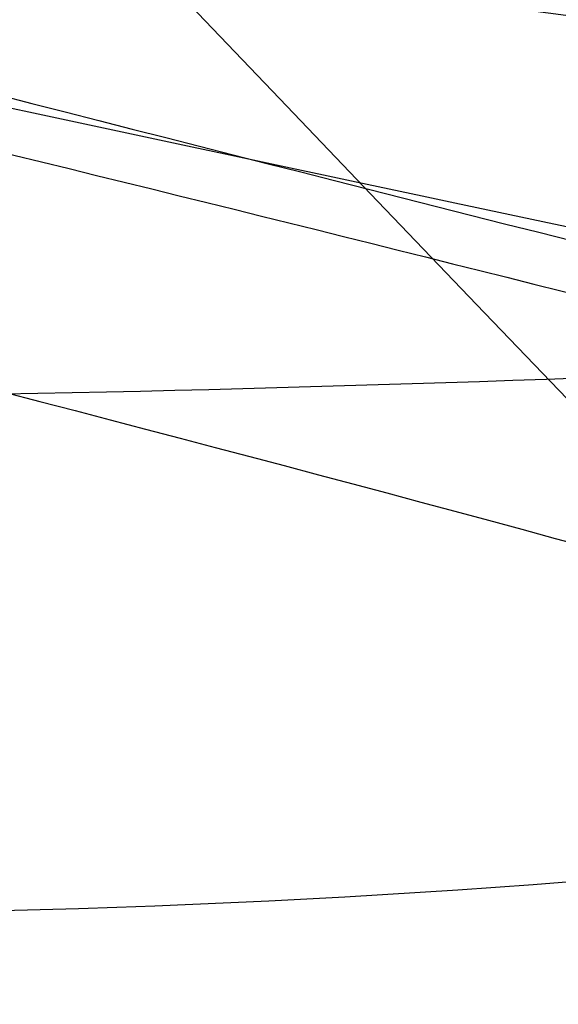
# Model space of a CAD drawing. Units: millimetres. Extents: x -67 to 67, y -41 to 24.
# Drawn here: x -18 to -18, y -4 to -4 of the extents above; entities that cross this region are included whole.
import ezdxf

# ---------------------------------------------------------------- set-up
doc = ezdxf.new("R2010")
doc.units = ezdxf.units.MM
doc.layers.add('Layer 01', color=7, linetype='Continuous', true_color=0x000000)

# ---------------------------------------------------------------- blocks, each defined once
blk = doc.blocks.new('A515302-001')
at = {"layer": 'Layer 01'}
for points, knots in [([(-16.57220974896015, -6.06437745303338, -45.52512652724603), (-18.40328737331714, -5.751538995678562, -46.16220294102965), (-22.10273231787343, -4.987050084062771, -47.6825226371935), (-27.07430344253352, -3.528886825177669, -50.42964704875232), (-29.89137539837918, -2.451310977766278, -52.36864806931496), (-31.12049156137746, -1.933472717666022, -53.30651467865961)], [0.3158309717061358, 0.3158309717061358, 0.3158309717061358, 0.3158309717061358, 6.989510804073805, 13.77379984627345, 19.88670187309231, 19.88670187309231, 19.88670187309231, 19.88670187309231]), ([(-27.71279869039, -2.373687464948, -57.23657296978), (-26.68360631224, -2.784192006482, -56.25593908956), (-24.28583915542, -3.65610591366, -54.22703790382), (-19.92922243547, -4.866834558712, -51.37154615983), (-16.62650359756, -5.509515787368, -49.81065890107), (-14.99002038297, -5.775456815705, -49.16383056346)], [0, 0, 0, 0, 4.82959946145333, 10.24698409043835, 15.57603859044199, 15.57603859044199, 15.57603859044199, 15.57603859044199]), ([(-14.8070637990026, -5.747947262191108, -49.58580865668433), (-16.42083081783517, -5.488762283795038, -50.2351834605542), (-19.67714161281092, -4.862861811636431, -51.80363703613278), (-23.9621379607193, -3.684113811879678, -54.67515664453371), (-26.31143027203977, -2.83746100875786, -56.71622395878978), (-27.31769308666117, -2.43976493030691, -57.70237004224286)], [0.2603539639667232, 0.2603539639667232, 0.2603539639667232, 0.2603539639667232, 5.603136631699044, 11.03443978988719, 15.86981014652776, 15.86981014652776, 15.86981014652776, 15.86981014652776]), ([(-26.92808068236, -2.506198352835, -58.16419890443), (-25.94438160233, -2.891169980774, -57.17271563634), (-23.64244234565, -3.712759016805, -55.11984352826), (-19.42811567604, -4.859382961045, -52.23294085586), (-16.21759880376, -5.468275923514, -50.65754366375), (-14.62624930489, -5.720607822159, -50.00580002121)], [0, 0, 0, 0, 4.717116032561051, 10.02271164933904, 15.24179985022494, 15.24179985022494, 15.24179985022494, 15.24179985022494]), ([(-13.85710847383699, -5.610960317652457, -51.80369963531727), (-15.35296033236472, -5.389816708569913, -52.46822718565206), (-18.36839227670217, -4.857073505882902, -54.07935910938614), (-22.28257571435579, -3.85156461078356, -57.03773410770211), (-24.38212180386274, -3.138783891398587, -59.14360411014581), (-25.27043222977487, -2.808141529181894, -60.15860683810486)], [0.274005790224754, 0.274005790224754, 0.274005790224754, 0.274005790224754, 5.505871696547717, 10.82445395769855, 15.5241762362981, 15.5241762362981, 15.5241762362981, 15.5241762362981]), ([(-15.32762696168872, -5.104729097258947, -54.9618183467995), (-15.63850652432077, -5.053218615995918, -55.14865776061087), (-16.31234343731424, -4.93670307090283, -55.57077468489189), (-17.35948848391, -4.737667284995, -56.28728781794), (-18.50142977495, -4.495834673381, -57.14877322917001), (-19.71481187291, -4.209824402591, -58.16515781712001), (-20.99447267036, -3.872713960528, -59.3668343329), (-22.26387740524213, -3.495573534688952, -60.71964502184044), (-23.06874470605547, -3.228232810837947, -61.70188827013467), (-23.44755399780593, -3.096286105070543, -62.1977363848467)], [2.85136357425516, 2.85136357425516, 2.85136357425516, 2.85136357425516, 3.970753350718508, 5.30648257983558, 6.774645815326156, 8.402799993697359, 10.22111126194139, 12.23658414162989, 14.18870778598889, 14.18870778598889, 14.18870778598889, 14.18870778598889]), ([(-17.97223390309738, -4.441466341120205, 41.31839465451564), (-17.93788667661259, -4.439229701968394, 41.34164866411633), (-17.71003972013083, -4.421697311946893, 41.50548677036467), (-17.34752458822, -4.358906320125, 41.89004180958), (-17.04548140535, -4.208143464909, 42.55807033717999), (-16.984380781, -4.004385431264, 43.30214990225), (-17.19321125394, -3.767305859266, 44.03818075785), (-17.66215444261, -3.528771135653, 44.65898980685), (-18.31497545949, -3.328449160523999, 45.06230168061), (-19.02357523067, -3.19490358861, 45.20839127344), (-19.60283409987011, -3.138802363331863, 45.1442045084335), (-19.91945232764481, -3.130235282247047, 45.0327979896821), (-20.02831831350817, -3.130232025629011, 44.98433896426921)], [0.1589913056092998, 0.1589913056092998, 0.1589913056092998, 0.1589913056092998, 0.1741328015506, 0.261422215333, 0.3497702597718, 0.4405602638732, 0.5339868008964, 0.6283586095539, 0.7200546452946, 0.8035501076411, 0.8771363519538, 0.9178486983497638, 0.9178486983497638, 0.9178486983497638, 0.9178486983497638]), ([(-17.06028798099, -4.273834410461, 41.70320244428), (-17.14932744275859, -4.273837921115091, 41.66677744094417), (-17.33451897876597, -4.293873207127093, 41.5903514671056), (-17.63190343613171, -4.362432789394474, 41.46520914876339), (-17.9543034321714, -4.445009521660303, 41.32674618195851), (-18.1982832698146, -4.477739988528492, 41.21956759947905), (-18.32667389705, -4.477759741118, 41.16240449678)], [-1.396877924593344, -1.396877924593344, -1.396877924593344, -1.396877924593344, -1.047662679036193, -0.698441786024129, -0.3492208930120645, 0, 0, 0, 0])]:
    blk.add_open_spline(points, degree=3, knots=knots, dxfattribs=at)
for points in [[(-13.02342988167, -5.209050225159, -53.83512218621001), (-13.26910702199, -5.175795413992, -53.95490238745001), (-13.78283035289, -5.103671713187, -54.21395126110001), (-14.61432014445, -4.978625305413, -54.66602503336001), (-15.50746516652, -4.833039032597, -55.19147655048), (-16.455841852, -4.664670879397, -55.79741265783001), (-17.46033727372, -4.468763866995, -56.49714462678001), (-18.52139520326, -4.239971075571, -57.30710306418), (-19.64502349593, -3.972552834584, -58.2524313845), (-20.83579500087, -3.658110849875, -59.36747122676), (-22.061411615, -3.296481264850001, -60.65692270979), (-22.90948781381, -3.016754503973, -61.67597338015), (-23.33164453398, -2.869453974787, -62.22657808606)], [(-17.18300223561, -4.860697566351, -55.92869681844), (-17.4921282017, -4.80086979434, -56.14321819375), (-18.13677788265, -4.67015012642, -56.60745099914), (-19.14230811276, -4.447715835374999, -57.39857436296), (-20.20846931006, -4.189038362695999, -58.3174651185), (-21.3235622548, -3.890967657955999, -59.38018956500999), (-22.47016315759, -3.551623665098999, -60.59827622592), (-23.26007666108, -3.292835524087998, -61.54799259954), (-23.65267503656, -3.157479667651998, -62.05666142703999)], [(-18.40053976332, -4.775263459921, 41.32828896599), (-18.20892115995, -4.77525701371, 41.41362809821), (-17.85317500592, -4.754039773925, 41.64436832736), (-17.45477200892, -4.66197681935, 42.13416893412), (-17.22784784152, -4.516757313721, 42.72345239255), (-17.20049598852, -4.327280751195, 43.36496717754), (-17.39288496089, -4.109269259611, 43.99354601033), (-17.79486000969, -3.888980839092, 44.52654255972), (-18.35421502478, -3.6981585077, 44.88706371385), (-18.95579296802, -3.567346306235, 45.03359047047), (-19.50901228279, -3.498669545228, 45.00386132281), (-19.82367495331, -3.486347117991, 44.90247324929), (-19.96404612455, -3.486342523598, 44.83998175806)], [(-19.96204665298, -4.068328443133, -44.83549086446), (-19.78038233406, -4.086943957734, -44.91601016955), (-19.39067335054, -4.13804075084, -45.02323340472), (-18.78004237214, -4.24676131371, -45.00091027888), (-18.1978249989, -4.376971182826999, -44.79027926703), (-17.70236564491, -4.518531359983999, -44.39627673314), (-17.47933419825999, -4.608320206679999, -44.04993072002), (-17.3975127412, -4.650909992076999, -43.86424250577)]]:
    blk.add_open_spline(points, degree=3, dxfattribs=at)
blk = doc.blocks.new('A515301-003')
at = {"layer": 'Layer 01', "extrusion": (0.9135452000610921, 1.004532924083262e-06, 0.4067372216116083)}
blk.add_arc((-4.820805668047191, 44.94161139406157, 2.402232010467742e-05), 0.4999690939840535, 345.4590726232917, 79.00174677298091, dxfattribs=at)
at = {"layer": 'Layer 01'}
for points, knots in [([(-18.38785271272629, -4.397886435832207, 41.29979054513401), (-18.27097844390199, -4.397882627319218, 41.35184237729345), (-17.96213952236047, -4.387377568683285, 41.52617441637331), (-17.5433744287, -4.322803468852, 41.93889113992), (-17.24239998171, -4.183161263763, 42.56095490752), (-17.17467418425, -3.990727261695, 43.26136675986), (-17.37025788112, -3.765529820388, 43.95591081896), (-17.81915530847, -3.540097158964, 44.53625685779), (-18.44233838683, -3.354311026861, 44.90065718766), (-19.11002019076, -3.235148485501, 45.0147551724), (-19.61540994799287, -3.192280251390585, 44.93768940194069), (-19.8771116898923, -3.187085566374003, 44.83910528874486), (-19.94933640036907, -3.187086997311274, 44.80694440030025)], [0.1255743566747247, 0.1255743566747247, 0.1255743566747247, 0.1255743566747247, 0.1754949410301, 0.2633721960208, 0.3522778668993, 0.4435747623684, 0.5374104010621, 0.6321675735457, 0.7236967137737, 0.8063147507715, 0.8789240655655, 0.907613145001665, 0.907613145001665, 0.907613145001665, 0.907613145001665]), ([(-7.386060530778, -5.007843923383, -37.40293086556), (-7.969313943821, -4.964366881376, -37.48428775911), (-10.09890771818, -4.789184406962, -37.7985992536), (-13.8334345476, -4.38150104407, -38.46188806501), (-17.06767843894, -3.919108706378, -39.24359036153), (-18.69182897618, -3.659124558503, -39.68968394663)], [0, 0, 0, 0, 1.852659028006204, 6.74067660376152, 11.62869417951684, 11.62869417951684, 11.62869417951684, 11.62869417951684]), ([(-19.91631848327108, -3.767597363348858, -44.79489994652533), (-19.8163341342691, -3.777004181247678, -44.83773221711198), (-19.50276580310542, -3.811420196738941, -44.94231028559746), (-18.9724903951, -3.89150533353, -44.97881905317), (-18.40204998752, -4.004466121073, -44.83144432454), (-17.95738256675, -4.114138792018, -44.56486451566), (-17.63803348899, -4.212671169851, -44.24009057818), (-17.44642030326897, -4.289874601035455, -43.92868176492649), (-17.36663963573427, -4.33317351156058, -43.72943951372911), (-17.34139272442997, -4.349161070634179, -43.65233152218217)], [0.2190741890519834, 0.2190741890519834, 0.2190741890519834, 0.2190741890519834, 0.287377384507, 0.426594397758, 0.5528280181733, 0.664014898799, 0.762441674111, 0.8503042571091, 0.9038802384097553, 0.9038802384097553, 0.9038802384097553, 0.9038802384097553]), ([(9.829780461823034e-10, -5.696661759497927, -33.24796559867208), (-1.586227944617872, -5.696653860904369, -33.24803819139406), (-4.846562742283907, -5.618821835007378, -33.55620224756397), (-9.834960426818999, -5.294077178947875, -34.22568445471249), (-14.98068069344151, -4.773767629158463, -35.06268696535601), (-18.51605483639004, -4.304561202563931, -35.83757046047954), (-20.29342107248374, -4.040688540241748, -36.27025309966156)], [0.3158121051589751, 0.3158121051589751, 0.3158121051589751, 0.3158121051589751, 5.896743057167905, 11.47767400917686, 17.05860496118137, 22.63947961879442, 22.63947961879442, 22.63947961879442, 22.63947961879442]), ([(-17.33109790659289, -4.34076717757192, -43.65430977624055), (-17.30170575505732, -4.359332273883446, -43.56446187517198), (-17.23028325822816, -4.416040562422104, -43.27521835176485), (-17.22685036529, -4.499686543144, -42.77050487236), (-17.4124204117, -4.573067141974, -42.18806257257), (-17.76174403064, -4.61148994327, -41.69656334661001), (-18.11469079330072, -4.612326974457845, -41.42636372769414), (-18.32942515267569, -4.603266995572973, -41.31730299252662), (-18.37142161874735, -4.601174001622843, -41.29779388454048)], [0.0910680163294966, 0.0910680163294966, 0.0910680163294966, 0.0910680163294966, 0.1707772473671, 0.341432796492, 0.511574531539, 0.6784714646845, 0.8412250973123, 0.8800041251337716, 0.8800041251337716, 0.8800041251337716, 0.8800041251337716])]:
    blk.add_open_spline(points, degree=3, knots=knots, dxfattribs=at)
for points in [[(-18.47902001144, -4.725442349534001, 41.50455848515), (-18.30677286932, -4.725437277871001, 41.5812628721), (-17.98689632403, -4.705937181005001, 41.78871519695), (-17.62854808144, -4.621290785947001, 42.2294552121), (-17.42476328567, -4.487790045288001, 42.76001250028), (-17.40125043861, -4.314083853526001, 43.3366163184), (-17.57452912747, -4.1152503973, 43.89966911346), (-17.93630285631, -3.914319862686, 44.37782871169), (-18.43761891314, -3.741158083395, 44.69986428255), (-18.97607134999, -3.62246482945, 44.83107101746), (-19.47311556705, -3.559854586206, 44.80467898999), (-19.75624167008, -3.548576097563, 44.71355009758), (-19.88268837982, -3.548578653599, 44.65724926684)], [(-19.88084242718, -4.109117736142, -44.65310318714999), (-19.71476924999, -4.126177421074, -44.72671249484999), (-19.37025576843, -4.171937365087, -44.81961938519999), (-18.85517215814, -4.264556376251, -44.80236449912), (-18.41993611162, -4.361331331424999, -44.66106225352), (-18.0771119991, -4.452663322083999, -44.44685899246), (-17.81932273066, -4.535656239631999, -44.19228743607), (-17.63645599207, -4.609133465396999, -43.92045142425), (-17.55728366241, -4.651625372996, -43.73828030863), (-17.52666485085, -4.671157302848999, -43.64953204096)], [(-17.00122685795, -4.235412233037, -43.74901818153), (-16.92563097354, -4.277245261222, -43.53050027585), (-16.84699675311, -4.352409876795, -43.09287248908), (-16.92938716979, -4.447112607126, -42.40837745382), (-17.2102660645, -4.510942656348, -41.7856567158), (-17.65476727182, -4.539253952934, -41.27948265897), (-18.01423375473, -4.534446248738, -41.04927217033), (-18.21383357405, -4.525907952416, -40.95816332026)], [(-21.89043054523, -4.395514503788, -32.85852781317), (-20.25003195174, -4.621512851114, -32.50068044358), (-18.61892653627, -4.826360159037, -32.16699603864), (-17.00618549177, -5.008601827457, -31.87101904339)]]:
    blk.add_open_spline(points, degree=3, dxfattribs=at)
blk.add_rational_spline([(-18.25585961194968, -3.875483411745729, -45.07068799988899), (-18.30181226442939, -3.885553133243866, -44.96144263432408), (-18.34903767403815, -3.934611829329359, -44.86812538742353), (-18.39204950902409, -4.010766656908142, -44.79854464611087), (-18.44045010502139, -4.096462583245444, -44.72024644399227), (-18.48111288962114, -4.211826605835029, -44.6757005436904), (-18.50569866515567, -4.343693404052883, -44.67918062917235)], [1.007488564039776, 1.028664585804965, 1.094751477205373, 1.205749238241, 1.082269209932556, 1.014368916164321, 1.002048356936295], degree=3, knots=[0.5953894095142739, 0.5953894095142739, 0.5953894095142739, 0.5953894095142739, 1, 1, 1, 1.45011112567431, 1.45011112567431, 1.45011112567431, 1.45011112567431], dxfattribs=at)
blk = doc.blocks.new('A515301-007')
at = {"layer": 'Layer 01'}
for points in [[(-23.44333858089, -2.95398936559, -62.39404411986), (-23.40083829399535, -2.968317993164135, -62.33915826294671), (-23.31551488429879, -2.996929666993228, -62.22976194204958), (-23.18585046355668, -3.039937371102265, -62.06591226000003), (-23.05664591020923, -3.082323348056551, -61.90497550412803), (-22.92546859993285, -3.124886134075266, -61.74387518188335), (-22.78763219202698, -3.169103697627721, -61.57701486930952), (-22.6358875377165, -3.217190801686106, -61.3960917269009), (-22.46229194551072, -3.271437171046988, -61.19262146272681), (-22.26605847809182, -3.33177151790704, -60.96703286117479), (-22.04870456071794, -3.397398044494487, -60.72244818407983), (-21.81031560138215, -3.467955503316192, -60.46030408656983), (-21.54537457705311, -3.54466401725022, -60.17614054020916), (-21.24729613229675, -3.628850985100892, -59.8651057675439), (-20.90925847141724, -3.721661993396986, -59.52300613468211), (-20.5238779523496, -3.824088503973544, -59.14609188885089), (-20.08345336255578, -3.936908524098651, -58.73168223246086), (-19.59272817375794, -4.057550179204306, -58.28937542365954), (-19.04932713947585, -4.185254876491427, -57.82194185408722), (-18.44701693069023, -4.319844416462533, -57.32967775135879), (-17.78268777325044, -4.460122038079428, -56.81622802238496), (-17.0429394276793, -4.606415522940758, -56.27844400461107), (-16.21083860085576, -4.75879721092117, -55.71360506052398), (-15.27870051029074, -4.915886225014045, -55.12817347232121), (-14.24270190878067, -5.075573225978085, -54.5318700745897), (-13.46499145587362, -5.1840516549887, -54.12690250671986), (-13.05469591664, -5.237941765884999, -53.92569966302)], [(-22.08358646121, -3.201195522113, -63.90871487689), (-22.0405790987, -3.217122904812, -63.85160985702), (-21.95545195504, -3.248267937281, -63.73945220165), (-21.83034414557, -3.292754502933, -63.57734106202), (-21.70804837724, -3.335745082016, -63.42117282765), (-21.58074470075, -3.379706232703, -63.26097724436), (-21.44180965361, -3.42697331758, -63.08887761679), (-21.2966469511, -3.47558027569, -62.91208698629), (-21.15255121954, -3.523121014103, -62.73953226918), (-21.01144928775, -3.569029731151, -62.5732886315), (-20.87193723611, -3.613830145688, -62.41146513815), (-20.72915676829, -3.659084731757, -62.24843695983), (-20.58949545175, -3.702776602819, -62.09147386888), (-20.45542993507, -3.744210794069, -61.94301040996), (-20.3194524645, -3.78574400279, -61.7945695411), (-20.1762767982, -3.828946170112, -61.64056133983), (-20.02016286985, -3.875440301944999, -61.47524561396), (-19.84522824484, -3.926798023279999, -61.29315491531), (-19.64750574516, -3.983912360715, -61.09129823823), (-19.43041526743, -4.045507392749, -60.87436742191), (-19.1936313935, -4.111407531651, -60.64314191387), (-18.93457767048, -4.182017678543, -60.39637851739), (-18.65024133807, -4.257784534018, -60.13273003597), (-18.33758518213, -4.339051894473, -59.8511947956), (-17.9943642675, -4.425831855016, -59.55183288395), (-17.61754567923, -4.518229298334999, -59.2343494117), (-17.20293047543, -4.616474731524999, -58.89794722494), (-16.74615681698, -4.720626987229999, -58.54230798848), (-16.24286036064, -4.830451285046999, -58.16774988942), (-15.68744545037, -4.946028115680999, -57.77441345061), (-15.07295159145, -5.067584495480999, -57.36244166905), (-14.39272530503, -5.194925698869999, -56.93342387808), (-13.64273818611, -5.327000062497999, -56.4914245351), (-13.08514939133, -5.418619331990999, -56.1870510116), (-12.79216793781, -5.464809204408999, -56.03415728314)], [(-23.29371579466, -3.240814725511998, -62.58554614408), (-23.25176440686, -3.255108460954998, -62.53116537251), (-23.16713617789, -3.283787467926998, -62.42228258908), (-23.03871457405, -3.326829732375998, -62.25951718826), (-22.91064911048, -3.369280889169998, -62.09957827451), (-22.78061754513, -3.411910571239998, -61.93951375549), (-22.6439403797, -3.456210515604998, -61.77371756778), (-22.49347617891, -3.504384439554998, -61.59399851646), (-22.32127218717, -3.558750373662998, -61.39184994595), (-22.12655995683, -3.619232484904999, -61.16771476992), (-21.91084654055, -3.685032022367999, -60.92468306066), (-21.67424877669, -3.755776833670999, -60.66420427123), (-21.41127770673, -3.832694025091999, -60.38181450657), (-21.11539405678, -3.917114641198999, -60.07266798729), (-20.77982947278, -4.010185224765, -59.73257798319), (-20.39725797482, -4.112897080009, -59.35776930398), (-19.96007848664, -4.226014052585, -58.94554470079), (-19.47300517678, -4.34695370173, -58.50544090989), (-18.93366516784, -4.474951701111, -58.04016518709), (-18.33580243864, -4.609847025706, -57.54995169767), (-17.67631629469, -4.750413642407, -57.03840823383), (-16.94169100115, -4.897064144565, -56.50230095558), (-16.11550254604, -5.049682922072, -55.93891327867), (-15.18990020993, -5.206960413435001, -55.35444473743), (-14.16226279764, -5.366571588578002, -54.75919275484), (-13.38801615233, -5.475285193198002, -54.35332994159), (-12.98194990545, -5.528961474349002, -54.1527916615)], [(-22.41666735988, -3.486373558751, -63.73587261575), (-22.37472810339, -3.501617142079, -63.67998556509), (-22.2869154234, -3.533209279929, -63.56384657017), (-22.160357244, -3.577901531199, -63.3998351373), (-22.03619883725, -3.62101798861, -63.24093035545), (-21.90746987678, -3.665025071214, -63.07878135229), (-21.76675941825, -3.712383726728, -62.90418566132), (-21.61938519264, -3.761212053809, -62.72440819272), (-21.4733521499, -3.808880213446, -62.54922296793), (-21.33014885383, -3.854977421619, -62.38019565847), (-21.18902111336, -3.899813832961, -62.21618571336), (-21.04428970599, -3.945198572612, -62.05059643173), (-20.90255401957, -3.989065296118, -61.89097294244), (-20.76676015947, -4.030583795991, -61.74027502706), (-20.62898972736, -4.072213088469, -61.58954043487), (-20.4839489466, -4.115507473363, -61.43317227038), (-20.32581418958, -4.16209608717, -61.26532170462), (-20.14869469642, -4.213534057516, -61.08049895393), (-19.94834518178, -4.270780941817, -60.87542567846), (-19.72839793986, -4.33250821333, -60.65503633152), (-19.48850956641, -4.398543483276, -60.42009934541), (-19.22605544252, -4.469295331541, -60.16933098747), (-18.93798626204, -4.545208822429, -59.9013504203), (-18.62117830771, -4.626639835339, -59.61511114421), (-18.2733554442, -4.713597703901, -59.31066969846), (-17.89143161993, -4.806188726307, -58.98771083966), (-17.47113932324, -4.904640158955, -58.64540157988), (-17.00798712938, -5.00903004367, -58.28337525424), (-16.49761767859, -5.119084425229, -57.90195523909), (-15.93443958447, -5.234869846627, -57.50123833313), (-15.31142408614, -5.356578588331, -57.08136683693), (-14.62157518312, -5.484077341671, -56.64383163058), (-13.86127322908, -5.616211480251, -56.19305983266), (-13.29477591742, -5.70802790145, -55.88191226328), (-12.99806296752, -5.754161345536, -55.72608944464)]]:
    blk.add_open_spline(points, degree=3, dxfattribs=at)
for points, knots in [([(-23.41571839677985, -3.135627954852699, -62.4633344368819), (-23.38397787894958, -3.146377114742164, -62.42224641632484), (-23.30852878088212, -3.171835754517451, -62.32512484935983), (-23.18887894177634, -3.211842801621661, -62.1731057937834), (-23.05633875770148, -3.255691145329323, -62.00721458285646), (-22.92108565402819, -3.299952535722298, -61.84042438881363), (-22.77876182752262, -3.346002763463091, -61.66754558644895), (-22.62291817717403, -3.395811978534032, -61.48124117745977), (-22.44790663403197, -3.450977969250287, -61.27567030191518), (-22.25065132966874, -3.512170679220736, -61.04848004262266), (-22.03069068669074, -3.579180266116102, -60.80056431792782), (-21.78655617265379, -3.652059555783472, -60.53180890552036), (-21.51424268272244, -3.731522512660584, -60.23962652690418), (-21.20738266197548, -3.818786082435706, -59.91955089184725), (-20.85871419187196, -3.915055730743262, -59.56712358836117), (-20.46116571642412, -4.021128136000733, -59.17917493358829), (-20.01081483547125, -4.136736437836252, -58.75668123644908), (-19.50541277183554, -4.261024515695597, -58.30285435778186), (-18.9430240843455, -4.392893727647481, -57.82154466099359), (-18.31888554448249, -4.531653695285124, -57.31480747285281), (-17.62447680615746, -4.677004526005303, -56.78271876186445), (-16.84796337179672, -4.828466826972263, -56.22467733548664), (-15.97679296624327, -4.984853295872842, -55.64182900685696), (-14.99972327578984, -5.145424965051236, -55.03894795657678), (-14.01276786273335, -5.292698692105854, -54.48360543043203), (-13.34495014942467, -5.383541103703624, -54.14052973246602), (-13.04603723076752, -5.422488092501974, -53.99329301625984)], [0.06262717179728157, 0.06262717179728157, 0.06262717179728157, 0.06262717179728157, 0.07322189542809, 0.08772298053069, 0.1021009549188, 0.1165443941812, 0.1315310990233, 0.1477783359272, 0.1660834728321, 0.1865849711827, 0.2091192849574, 0.2336361159488, 0.2605666685462, 0.2904708812337, 0.3239095347979, 0.3614426812526, 0.4034250521356, 0.4493896782574, 0.4993597958783, 0.5535874765965, 0.6123119413182, 0.6764428277391, 0.74688419411, 0.8238974031437, 0.9078885941086, 0.9748738419730475, 0.9748738419730475, 0.9748738419730475, 0.9748738419730475]), ([(-12.87364618321333, -5.698189363297455, -55.94777423051768), (-13.06455892267796, -5.668197210052348, -56.04768492737599), (-13.52726157353926, -5.59359703096711, -56.29673765172087), (-14.22922072732, -5.473343919685, -56.70067296355), (-14.95680051342, -5.340205228556001, -57.15103992082), (-15.61248468783, -5.212990303572, -57.58415585463), (-16.20373260419, -5.091980468663, -57.99812884322), (-16.73744690802, -4.977172519435, -58.39195492752), (-17.21991578624, -4.868450507656, -58.76530685140001), (-17.65655834731, -4.765965522765, -59.11813410207), (-18.05221858399, -4.669696284112, -59.45071503593999), (-18.41116564326, -4.57950808875, -59.76353110409), (-18.73697937093, -4.495250782806, -60.0570340419), (-19.03280516836, -4.416744742011, -60.33174627422001), (-19.30170564346, -4.34368815044, -60.58852116400001), (-19.54663674323, -4.275691552766, -60.82849294323), (-19.76946538778, -4.212589146008, -61.05204580152), (-19.97040383656, -4.154637665244, -61.25807779636001), (-20.150281107, -4.101896579647, -61.44618973418001), (-20.31200357419, -4.053770006839001, -61.61834325782002), (-20.46108062866, -4.008799957061, -61.77963579305), (-20.6036967219, -3.965229268288, -61.93633004916), (-20.74572202493, -3.921293297393, -62.09475999980999), (-20.88970889787, -3.876174751753001, -62.25789935644), (-21.03509630902, -3.830006896723001, -62.42529654455002), (-21.18112150234001, -3.783004320427, -62.59617993146), (-21.32801155198, -3.73506010192, -62.7709295579), (-21.47577889144, -3.686117868586001, -62.94972459563002), (-21.62055795687, -3.637419696078, -63.12793611822), (-21.75863890046, -3.590232134244, -63.30078063817), (-21.89033931854, -3.544470461446, -63.46827169114), (-22.01962239974, -3.498805588258, -63.63529988714001), (-22.12447778904582, -3.460994945522628, -63.77280024665883), (-22.1864974464097, -3.43841198725972, -63.85528854527217), (-22.20523096513719, -3.431543371517263, -63.88027085752736)], [0.02772355316821958, 0.02772355316821958, 0.02772355316821958, 0.02772355316821958, 0.07610960454649, 0.145756714066, 0.2098105968314, 0.2687059592144, 0.3228084214307, 0.3725791228203, 0.4184182164691, 0.4606291752965, 0.4995133939556, 0.5353743114881, 0.5684348011756, 0.5988594047928, 0.6268789153878, 0.6527433934238, 0.67664109976, 0.6985017333585, 0.7180672666443, 0.7357340027186, 0.7521418871916, 0.7679562188927, 0.783871016054, 0.800490252149, 0.8174093477999, 0.8342709011051, 0.8515940056885, 0.8693194492199, 0.887023894461, 0.9038216109052, 0.9196472158904, 0.9355008409493, 0.9518908402715, 0.9589995205594241, 0.9589995205594241, 0.9589995205594241, 0.9589995205594241])]:
    blk.add_open_spline(points, degree=3, knots=knots, dxfattribs=at)
blk.add_rational_spline([(-18.35150286911973, -4.345264137354373, -57.25884832690467), (-18.36915474589036, -4.490345557545719, -57.27649492387041), (-18.32548253984522, -4.601259839077275, -57.36253621167216), (-18.2401381191098, -4.629426648741883, -57.4786218410779)], [1.120219323184225, 0.9573362441194733, 0.9599687623578147, 1.12811687789925], degree=3, dxfattribs=at)
blk.add_rational_spline([(-17.95428356843575, -4.435334330807123, -59.51932242319945), (-17.96816342174169, -4.533112532035128, -59.53117420179626), (-18.00931210376108, -4.613814485336616, -59.5061804064375), (-18.0613660589447, -4.666935487540106, -59.46048603735606), (-18.11325153972482, -4.719884561807914, -59.41493955965722), (-18.17533464120611, -4.744768076194971, -59.34938199148409), (-18.23477106599041, -4.722283325051721, -59.27330753749717)], [1.023326321710514, 1.077910101003207, 1.228288740245703, 1.474462239438, 1.228952824288915, 1.07872212878816, 1.023770152935735], degree=3, knots=[0.6108644502186151, 0.6108644502186151, 0.6108644502186151, 0.6108644502186151, 1, 1, 1, 1.388085807586939, 1.388085807586939, 1.388085807586939, 1.388085807586939], dxfattribs=at)
blk = doc.blocks.new('A515302-A_ASM')
at = {"layer": 'Layer 01'}
for name in ['A515301-007', 'A515302-001', 'A515301-003']:
    blk.add_blockref(name, (0, 0), dxfattribs=at)
blk = doc.blocks.new('A515301-001')
at = {"layer": 'Layer 01'}
for points in [[(-15.42676916874, -6.373889648101, -107.9635124268), (-15.46455067, -5.515953534461, -105.3068412874), (-15.69675398048, -3.743382425569, -99.35648728698), (-16.4711682414, -2.031171065668, -92.01280005571), (-17.58628830987, -0.6323274841684001, -85.25744335648), (-19.12060953091, 0.2783329163700999, -79.11264796713), (-20.49467056387, 0.5850485851974, -75.52466878071), (-21.23243150483, 0.6961823075651, -73.99840991438)], [(-21.87725209564, -0.3007038156859001, -73.25327870105), (-21.60076777971, -0.3404409998494001, -73.78514544611), (-21.09112940362, -0.4046168239209001, -74.82731251645), (-20.48031347813, -0.4815959321677001, -76.24113725485), (-19.98957551729, -0.5478654973859001, -77.52773430072), (-19.579195879, -0.6088478976101002, -78.71075692619), (-19.15215960509, -0.6849883779977001, -80.03320784573), (-18.70023585886, -0.7809248069064002, -81.55308208421), (-18.23707808656, -0.9254495014459, -83.26332819757), (-17.77732733238, -1.113739947524, -85.17052555705), (-17.32471257536, -1.378211569184, -87.34282027949), (-16.8875539763, -1.806360769487, -89.84044816641), (-16.53892884546, -2.325055202604, -92.23327829555001), (-16.28979052685, -2.842544143392, -94.29160858413002), (-16.09365810726, -3.349664029604, -96.18484922431001), (-15.94729199421, -3.866809771945, -97.89902689757001), (-15.83555418121, -4.372706662961, -99.45186841138002), (-15.75071357389, -4.875427024424, -100.8621197515), (-15.6881245564, -5.393832130831, -102.1162139437), (-15.63152124962, -5.77376364503, -103.2928507511), (-15.59954880479, -6.350830360757, -104.2901732355), (-15.56216377816, -6.697060654968, -105.298643668), (-15.5464919951, -7.082697284334, -105.8781501495), (-15.52932660096, -7.287124703738, -106.4291137996), (-15.5173512404, -7.461292315355, -106.8735080267), (-15.5078846181, -7.585038899007, -107.2497352158), (-15.50289114536, -7.657419075007, -107.4684103751), (-15.5006880245, -7.689280723757, -107.5681972169)], [(-15.5006880245, -7.689280723757, -107.5681972169), (-15.50289258589, -7.658628730058, -107.467872353), (-15.50789749201, -7.592965594731, -107.2473876255), (-15.51728415246, -7.49493630484, -106.8634560143), (-15.52933623796, -7.394095512907, -106.3961512201), (-15.5452503461, -7.290878334897, -105.8171941888), (-15.56236824851, -7.239435229981, -105.1277957234), (-15.59058508128, -7.121839646291, -104.0702131276), (-15.62474161505, -6.974052449324, -102.9351331152), (-15.67146862054, -6.763870481426, -101.7206788192), (-15.72656785978, -6.565129685148, -100.3827871572), (-15.80133823813, -6.311891061042, -98.91623003603002), (-15.89912802286, -6.023690952739, -97.31641464198002), (-16.03228242539, -5.670432793885, -95.56411918553002), (-16.21283245462, -5.245184291463, -93.66061669210002), (-16.45041826594, -4.756133322186, -91.60653295519002), (-16.7828421163, -4.164063352962, -89.25852581881999), (-17.19470185158, -3.580989818551, -86.85926179354999), (-17.62656024568, -3.104928694463, -84.76438939800998), (-18.07737248424, -2.692153983789, -82.91792720360999), (-18.54014660969001, -2.333289029913, -81.26769133065999), (-18.99468147131, -2.036240692759, -79.79564842941998), (-19.4268403162, -1.797081235174, -78.50827559404999), (-19.84181002841, -1.604383680844, -77.35164470282999), (-20.33845302411, -1.414605641683, -76.08348328116999), (-20.95225105924001, -1.238468849133, -74.68584670004999), (-21.45520870397, -1.149416244854, -73.64994062214998), (-21.72902997569, -1.11211474752, -73.10984481816999)], [(-23.33624739198, -3.059435464859, -64.12350727341), (-23.32444195976, -3.06226348934, -64.14018166104), (-23.29918061506, -3.068015691711, -64.17741567774), (-23.25348868261, -3.07872416865, -64.24371071164), (-23.19734833138, -3.09411512147, -64.31492485845), (-23.13530886926999, -3.112982867164, -64.38538984512), (-23.07583336195, -3.129729571897, -64.46027750319), (-23.00590632818, -3.148335877249, -64.55459954459), (-22.92667482832, -3.170494047956, -64.65751909957), (-22.84067081353, -3.194620805875, -64.77039142369), (-22.74256942514, -3.222434770303, -64.89956335433), (-22.62813660128, -3.255379797485, -65.05030014794), (-22.50208226868, -3.292212818594, -65.21677815724), (-22.3706790544, -3.331258305295, -65.39045813432), (-22.23866974143, -3.371115621399, -65.56505925284), (-22.10613356714, -3.411823176749, -65.74017794139), (-21.96896207343, -3.454697950561, -65.92131225595), (-21.82276565493, -3.501183701165, -66.11461127392), (-21.66407580501, -3.552550759498001, -66.32501253983), (-21.49073195046, -3.609840609586001, -66.55534560265), (-21.30063775506, -3.674219226910001, -66.80824777059), (-21.09229020743, -3.746812411100001, -67.08551665257), (-20.86475434608, -3.828736319194001, -67.38801693187), (-20.61527866073, -3.921993553196001, -67.71886501299), (-20.33995777867, -4.029454148569001, -68.08232487642), (-20.03726241071, -4.153589161880001, -68.47901753239), (-19.70412447644, -4.297670273353002, -68.91263450953), (-19.33390913453, -4.467234524007002, -69.39056808127), (-18.91982408393, -4.669110814868001, -69.91853644198), (-18.4449089574, -4.917298914708002, -70.51143671653), (-17.90987156987, -5.218410094298002, -71.16156497271), (-17.33611751455, -5.566295442624003, -71.83373441122), (-16.77532119678, -5.930579997059002, -72.4617784488), (-16.26132423047, -6.283239397519003, -73.01549573069), (-15.78627096218, -6.623431600742003, -73.50726132773), (-15.35476685839, -6.942782905676003, -73.93461091555), (-14.96942700949, -7.234689264967002, -74.30119935956), (-14.61545451431, -7.507216448999004, -74.62780159997), (-14.27600121678, -7.771493852501004, -74.93421136291), (-13.93618730073, -8.037982362812004, -75.23380245243), (-13.6917317849, -8.230338681844003, -75.4423567983), (-13.56615407694, -8.329078065646003, -75.54719542294)]]:
    blk.add_open_spline(points, degree=3, dxfattribs=at)
for points, knots in [([(-17.76173303674875, -5.310017257742363, -71.33239906600335), (-17.86058602792259, -5.235859621639886, -71.34292091574122), (-19.53092141163892, -3.966317886142308, -71.52288261289289), (-21.0603267732563, -2.52244748070107, -71.72460997525705), (-22.34423422803087, -1.044919918043745, -71.92587491604088)], [28.20112530593895, 28.20112530593895, 28.20112530593895, 28.20112530593895, 28.43539279536, 32.17893659826622, 32.17893659826622, 32.17893659826622, 32.17893659826622]), ([(-15.04591114089046, -7.177061561978544, -74.22282691979592), (-15.7282425958605, -6.671229037024894, -74.3084656570621), (-17.85050769341785, -4.924791519633715, -74.60276764686881), (-19.66158086416224, -2.850348753701739, -74.94638306796654), (-20.73041520082092, -1.306727677108413, -75.19662565194315)], [26.76180886817507, 26.76180886817507, 26.76180886817507, 26.76180886817507, 28.43539279536, 32.17671365178867, 32.17671365178867, 32.17671365178867, 32.17671365178867]), ([(-11.68860656199491, -9.775059956611877, -76.9542152038915), (-13.36836097201206, -8.751526956842163, -77.16720667922033), (-16.30779103823206, -6.373804911833676, -77.66009311693539), (-18.53815694040261, -3.347887001682848, -78.27890643289115), (-19.40735104725246, -1.808591049267571, -78.5902905592917)], [24.46829449789435, 24.46829449789435, 24.46829449789435, 24.46829449789435, 28.43539279536, 32.05566491765517, 32.05566491765517, 32.05566491765517, 32.05566491765517]), ([(-6.749909240677426, -12.82254857490607, -79.45032433914757), (-8.344103756930956, -12.27158591566182, -79.58762346767692), (-11.66071405322742, -10.64582889217011, -79.99275985719376), (-15.66936468508995, -7.078573720871262, -80.88171488533982), (-17.62809422803157, -3.996781509594467, -81.64969321892458), (-18.33060001133238, -2.498182566770706, -82.0231419915607)], [20.92490834609498, 20.92490834609498, 20.92490834609498, 20.92490834609498, 24.3731938237, 28.43539279536, 31.90096314621464, 31.90096314621464, 31.90096314621464, 31.90096314621464]), ([(-13.19891045636, -8.084913862421, -75.34194339511001), (-13.3222896517, -7.986472745811, -75.23690285583001), (-13.56253139076, -7.794922435513, -75.02793386097001), (-13.89776119081, -7.529205197719, -74.72686733266002), (-14.23352165343, -7.2657775078, -74.41818339967001), (-14.58368889803, -6.993871974839, -74.08931265490001), (-14.96433764709, -6.702580198643, -73.72118071443002), (-15.39083842502, -6.383755126579, -73.29225754771001), (-15.86173021049, -6.043809130854, -72.79886864172002), (-16.37246108518, -5.691220926862, -72.24242077883001), (-16.93095771956, -5.326541001489, -71.61266279437001), (-17.50249830122, -4.977899244646, -70.93918865987001), (-18.0374827557, -4.675703762563, -70.28746812480001), (-18.51283554693, -4.426231513853, -69.69340513585), (-18.92803248478, -4.223133211823, -69.1641485155), (-19.29994729416, -4.052281530354, -68.68478235625), (-19.63485941453, -3.907027676313, -68.24988638952), (-19.93920499012, -3.781715322311, -67.85231921657), (-20.21612560965, -3.673159288888, -67.48825963818), (-20.46728502534, -3.578859220771, -67.15679801468), (-20.69649830726, -3.495958409783, -66.85373336843), (-20.90650458303, -3.422451510632, -66.57592940616), (-21.09821734231, -3.357225859366, -66.32250515585), (-21.27312607024, -3.299154228162, -66.09167434354), (-21.43333785153, -3.24706801126, -65.88074339973), (-21.58095944259, -3.199911860334, -65.68700006236), (-21.71927439155, -3.156410919258, -65.5057442587), (-21.85280074065, -3.115085924322, -65.33069292865), (-21.98589698955, -3.074607191847, -65.15610806318), (-22.1184310545, -3.03495783275, -64.98232236311), (-22.24567805042, -2.997525292743, -64.81564975753), (-22.36128626551, -2.964098000721, -64.66446818383), (-22.46004345444, -2.935800439446, -64.53560419034), (-22.54793217615, -2.911281228315, -64.42081047477), (-22.62695244103, -2.888991403264, -64.31949039481), (-22.69455709534, -2.869602418638, -64.22811491159), (-22.76981756345, -2.853103134706, -64.13464809025), (-22.82954080317, -2.833787020108, -64.06702486693), (-22.8731057326, -2.818156371135, -64.0119747836), (-22.91229889681, -2.807322182142, -63.95589119393), (-22.93982218963, -2.801359386527, -63.91562863282), (-22.95420163368, -2.798501281977, -63.8955063924)], [0, 0, 0, 0, 0.4128754264874919, 0.8256869532273629, 1.238498479967073, 1.651310006707105, 2.06412153344601, 2.476933060186524, 2.88974458692704, 3.302556113665945, 3.71536764040646, 4.128179167145364, 4.540990693885879, 4.953802220624785, 5.3666137473653, 5.779425274105814, 6.19223680084472, 6.605048327585235, 7.017859854324139, 7.430671381064655, 7.843482907803559, 8.256294434544074, 8.66910596128298, 9.081917488023494, 9.494729014764008, 9.907540541502915, 10.32035206824343, 10.73316359498233, 11.14597512172285, 11.55878664846175, 11.97159817520227, 12.38440970194278, 12.79722122868169, 13.2100327554222, 13.62284428216111, 14.03565580890163, 14.44846733564053, 14.86127886238104, 15.27409038911995, 15.68690191586046, 16.09968831861233, 16.09968831861233, 16.09968831861233, 16.09968831861233]), ([(-13.34750932885876, -8.273669404531748, -75.34174233705744), (-13.40169468850956, -8.231822150679053, -75.29630606477494), (-13.57538786556285, -8.097637205994815, -75.14933588631274), (-13.86333133683, -7.875320391020001, -74.89910987292), (-14.21328615306, -7.606574323645, -74.58590461161), (-14.56958668951, -7.33556763017, -74.26008550059), (-14.94832389438, -7.051556517952, -73.9047519879), (-15.36246523175, -6.747004645391, -73.501572692), (-15.81825032633, -6.420803047909, -73.03864249632), (-16.31698762284, -6.076822900094, -72.50982808714), (-16.85521622201, -5.722716524349, -71.91758858581), (-17.41102296871, -5.377987494417, -71.27964237421), (-17.95421564002, -5.063055940893, -70.62982083481), (-18.45486870181, -4.792597141385, -70.01310550715), (-18.90105107008, -4.567827786715, -69.44927887044), (-19.29652636632, -4.3809703682, -68.94142609949), (-19.65050757117, -4.223197318943, -68.482125801), (-19.9700721268, -4.088159458619, -68.06467088703), (-20.25936847162, -3.971821596449, -67.68380485354), (-20.52205025049, -3.870718955020001, -67.33596240828), (-20.76104479346, -3.782172957672, -67.01845241698), (-20.97899959671, -3.704054156482, -66.72844043209), (-21.17797474798, -3.634754317737, -66.46363969506), (-21.35961481142, -3.573031659989, -66.2221486254), (-21.5257597888, -3.517756491483, -66.00165585926), (-21.67892744851, -3.467700939734, -65.79897378771), (-21.8220908769, -3.421678583775, -65.60991272131), (-21.95902178811, -3.378390471496, -65.42905868188), (-22.0929811719, -3.336728788487, -65.25193276529), (-22.22461019392, -3.296444174195, -65.07791711979), (-22.35109214551, -3.258357601366, -64.91091722344), (-22.4676907782, -3.223815637852, -64.75710625863), (-22.57153866187, -3.193433870418, -64.62069024293), (-22.66278048039, -3.167228865681, -64.50026674529), (-22.74582849503, -3.143264935453, -64.39304756256), (-22.81350023861, -3.124636668298, -64.30183335344), (-22.88845699797, -3.103599057901, -64.20490264347), (-22.9531977229, -3.083650298037, -64.13135193302), (-22.99943095777, -3.070338546283, -64.07417224073), (-23.03885972768, -3.060440406234999, -64.01806068238), (-23.06882679937867, -3.053381845269492, -63.97362817420258), (-23.08567393826702, -3.049245809166291, -63.949730803873), (-23.08736837201429, -3.048827606076288, -63.94734070460986)], [0.02038969828436544, 0.02038969828436544, 0.02038969828436544, 0.02038969828436544, 0.03516642709693, 0.06788693768429, 0.09975390914582, 0.1323664151573, 0.1673272810261, 0.2062387138136, 0.2500566180663, 0.2982815203853, 0.3511042252131, 0.4076027853666, 0.4629669354107, 0.5138129558151, 0.5586806730991, 0.5985667724757, 0.6343392367472, 0.6666878008869, 0.6961056941977, 0.7227856331256, 0.747035770789, 0.7691727744514, 0.7893490365072, 0.8077035458051, 0.8244400309198, 0.8397815997315, 0.8540609789231, 0.8677171672986, 0.8811843602863, 0.8945551998253, 0.9074683660882, 0.9193295856178, 0.9296539437678, 0.9386787981777, 0.9467730280778, 0.9540352533905, 0.9605328360444, 0.96635197037, 0.9716092084651, 0.9763552452179, 0.9806236384878, 0.9810943431080861, 0.9810943431080861, 0.9810943431080861, 0.9810943431080861])]:
    blk.add_open_spline(points, degree=3, knots=knots, dxfattribs=at)
blk = doc.blocks.new('A515301-A_ASM')
at = {"layer": 'Layer 01'}
blk.add_blockref('A515301-001', (0, 0), dxfattribs=at)
blk = doc.blocks.new('A515301-006')
at = {"layer": 'Layer 01'}
for points in [[(-18.22913785403, -2.349782184624, -66.63117605553), (-17.88454310188, -2.526529200095, -67.08239210927), (-17.19907632367, -2.903039305007, -67.97500290644), (-16.16187222041, -3.544254360858, -69.27697411757), (-15.1063938427, -4.258843933065, -70.52089530804), (-14.37426652185, -4.780392752589, -71.31409395752), (-14.00002341519, -5.048861811469, -71.7014623736)], [(-19.65966284677, -2.946906471605, -67.72369527056), (-19.30580385927, -3.095618895011, -68.18704190565), (-18.60306211378, -3.418439794851, -69.09938106351), (-17.56165718608, -3.973109352264, -70.40653580135), (-16.504727949, -4.615377130532999, -71.65445989588), (-15.43248416604, -5.340241138203999, -72.83148139697), (-14.33348886201, -6.142903341275999, -73.9273734828), (-13.57650202196, -6.711553493424999, -74.61791090232), (-13.19494255239, -7.005791057646999, -74.94958317861)], [(-13.0997565166, -4.384742574403999, -58.4181493049), (-13.37030709056, -4.331721284437999, -58.57913491553), (-13.88338272461, -4.227518998244999, -58.89817606015), (-14.57550221964, -4.078189533177999, -59.36227237204), (-15.1814946742, -3.940388102885, -59.79650414575), (-15.70572159841, -3.815854241449999, -60.19410896521), (-16.17197581663, -3.700802101134999, -60.56587634904), (-16.58555650906, -3.595061894962999, -60.91090522355), (-16.95404674225, -3.497789771916999, -61.23103743484), (-17.28403281472, -3.408106337249999, -61.52847354253), (-17.58119707853, -3.325256178891999, -61.80549243509), (-17.84948415517, -3.248716233334, -62.06344400954), (-18.09270839874, -3.177864304866, -62.3040618051), (-18.31297347434, -3.112472700948, -62.52778859423), (-18.51228293689, -3.052277016198, -62.73521597648), (-18.69231850254, -2.997051107378999, -62.92682837784), (-18.8009174336, -2.963267469319999, -63.04482255419), (-18.85236771764, -2.947165403536999, -63.10123027243)], [(-13.02784706331, -4.670429863689999, -58.63423320181), (-13.29612388341, -4.617326328916999, -58.79461822667), (-13.80541377198, -4.512854850334999, -59.11278190517), (-14.49184653718, -4.363249485163999, -59.57518437267), (-15.09281697624, -4.225181833775, -60.00775088344), (-15.61251490174, -4.100444120978, -60.40367877582), (-16.07474961457, -3.985166672845001, -60.77375085795), (-16.48475557207, -3.879203307286001, -61.1171024158), (-16.85004663277, -3.781709772200001, -61.4355820745), (-17.17711351801, -3.691822513085, -61.73139813346), (-17.4715602809, -3.608798918441001, -62.00682808766), (-17.73735893256, -3.532097366115001, -62.2632360883), (-17.9782821515, -3.461099658564001, -62.50235643837), (-18.19643151578, -3.395574651070001, -62.72464816874), (-18.39377171093, -3.335265867802002, -62.93068107978), (-18.57207085162, -3.279916470937001, -63.12105141224), (-18.67941765854, -3.246118092459001, -63.23805529915), (-18.73043235527, -3.229958424057001, -63.29416420477)], [(-18.22926778269, -3.303224843657001, -66.63100615867), (-18.13162313284, -3.349110218302001, -66.75886327705), (-17.92625211726, -3.447421292086001, -67.02739479564), (-17.58892541294, -3.615813838804001, -67.46596741033), (-17.21677318106, -3.809961650398001, -67.94542497613), (-16.8051009989, -4.034981595405001, -68.46863652042), (-16.35023763332, -4.295793238439001, -69.03566215941), (-15.85077338773, -4.596042581803001, -69.64219152402), (-15.29824291524, -4.943955065547, -70.29028206185), (-14.68651883273, -5.346668849764, -70.9767171937), (-14.01210900469, -5.807036020348, -71.69647718477), (-13.5003857743, -6.16530301582, -72.21126296454), (-13.2292105751, -6.356244340162, -72.47420454456)], [(-13.07812993518, -5.584881264539999, -56.33630899066), (-13.48861647456, -5.516631024466999, -56.55840678048), (-14.2551849755, -5.381842006882999, -57.00070626403), (-15.2378947349, -5.193260099524999, -57.62949766836), (-16.09855643405, -5.015568923008999, -58.23109587208), (-16.85437515097, -4.848784952632999, -58.80230672783), (-17.52474572209, -4.691346165548, -59.34447800902), (-18.11849790754, -4.544168625465, -59.85439462607), (-18.64581571674, -4.407304623958, -60.33267056101), (-19.11663500523, -4.280073868345, -60.78174165055), (-19.5390789672, -4.161748978692, -61.20412512011), (-19.90571788405, -4.055650454005, -61.58681326971), (-20.22532846683, -3.960468945989, -61.93330904136), (-20.50562256274, -3.874812443951, -62.24775872462), (-20.75351240219, -3.797281648825, -62.53459256571), (-20.97406461333, -3.726844780843, -62.79709067878), (-21.17217048284, -3.66233121509, -63.03905160579), (-21.3493240818, -3.60355995917, -63.26067488861), (-21.5036679169, -3.551457216126, -63.45797335022), (-21.64156776973, -3.504139752329, -63.63765497455), (-21.77022718344, -3.459260112313, -63.80832240345), (-21.89450893105, -3.415140613894, -63.97606619628), (-21.97724803681, -3.385156672115, -64.08971249364), (-22.01847811979, -3.370031151559, -64.14685660614)], [(-21.87173594052, -3.654006378825999, -64.32852127035), (-21.83166130028, -3.668886432248998, -64.27301526828), (-21.74822488526, -3.699494732684999, -64.15845757797), (-21.62531862589, -3.743651120479999, -63.99252110788), (-21.49758338615, -3.788750846120999, -63.82291265471), (-21.36091653708, -3.836211223069999, -63.64460552856), (-21.20796185559, -3.888466301310999, -63.44876963427), (-21.03245686863, -3.947386602874999, -63.22880788365), (-20.83621863485, -4.012050965150999, -62.98864267018), (-20.61776190286, -4.082640076294999, -62.72806398115), (-20.3722255686, -4.160332352690999, -62.44328026953), (-20.09455222902, -4.246169677525999, -62.13100966078), (-19.77791824199999, -4.341544888407999, -61.78683931615), (-19.41466716204, -4.447852195198999, -61.40661778669), (-18.99612432938, -4.566395062003999, -60.98684141003), (-18.52952551249, -4.693857780635999, -60.54031983678), (-18.00672283566, -4.830990200279999, -60.06452348815), (-17.41781876267, -4.978450002067, -59.55692250078), (-16.75270009722, -5.136242002144, -59.01700450509), (-16.00304693854, -5.303320704898001, -58.44802701941), (-15.14940250095, -5.481259552392001, -57.84840861527), (-14.17527585554, -5.669946531737001, -57.22165017856), (-13.41290318514, -5.805136465666001, -56.77929578212), (-13.00658471334, -5.873262566928001, -56.55815565595)], [(-19.6596460167, -4.221650436759, -67.72371489101), (-19.55791004894, -4.264923195986, -67.8569272355), (-19.34328487161, -4.358155014462, -68.13700157244), (-18.98958497072, -4.519677932828, -68.59580132908), (-18.59977103266, -4.707380594331, -69.09716764257), (-18.17379397326, -4.924478304413, -69.63813826053), (-17.6941206733, -5.183690484238, -70.23428797618), (-17.17899428098, -5.480206642315, -70.8577670525), (-16.70402170395, -5.769435936059, -71.41455208743), (-16.29088738607, -6.032060734786, -71.88271023184), (-15.9199824934, -6.276574698936, -72.29235870338), (-15.59340910466, -6.497721345218, -72.64442060323), (-15.3020273366, -6.69929630494, -72.95075430382), (-15.03326815876, -6.888523183099, -73.22643609391), (-14.77534897913, -7.072667662532, -73.48467032858), (-14.51602700725, -7.25991099084, -73.73782953695), (-14.24450183815, -7.458281058438, -73.99679419707), (-13.94941246632, -7.676095862687, -74.27222257075), (-13.62074407271, -7.920802184162, -74.57329949927), (-13.36685574908, -8.110204592745, -74.79964349394), (-13.23176570545, -8.210843620229, -74.91751484218)]]:
    blk.add_open_spline(points, degree=3, dxfattribs=at)
for points, knots in [([(-13.09741852877061, -5.642775075219367, -65.4272522756764), (-13.20465097224804, -5.595170834910378, -65.40896735848763), (-13.95947844558993, -5.259639023549031, -65.28003851518001), (-15.206955906665, -4.7032358555225, -65.06389713478), (-16.40428309685, -4.1937840124865, -64.843341731845), (-17.544704393845, -3.723656451375875, -64.62636477459876), (-18.33951269602173, -3.409661921224084, -64.46883901024692), (-19.02611576838251, -3.152845700979615, -64.32756340338146), (-19.1712988987836, -3.099169605867058, -64.29747065657139)], [0.294155287454775, 0.294155287454775, 0.294155287454775, 0.294155287454775, 0.7070517804503733, 3.207495090172042, 5.190858351445396, 5.554924429736062, 7.925467061822263, 8.566858613268485, 8.566858613268485, 8.566858613268485, 8.566858613268485]), ([(-13.09443503174286, -4.56474720028659, -58.4870969263572), (-13.26640252957296, -4.530954050512287, -58.5897247556268), (-13.69225590103424, -4.445406191301188, -58.85086487535947), (-14.3346012246123, -4.309336022263731, -59.27150664404352), (-14.99241351948524, -4.16171742630684, -59.73439717545644), (-15.56668183507848, -4.026428877124278, -60.16450816222245), (-16.06858558549191, -3.903120700634109, -60.56138560057059), (-16.51105346306974, -3.790148606254427, -60.92852404630026), (-16.90303080475594, -3.68652670804953, -61.26810430844853), (-17.25192176323547, -3.591353200870672, -61.58236951339663), (-17.56398161989707, -3.503887532523361, -61.87362150855562), (-17.8442891909558, -3.423372816905826, -62.14384910006237), (-18.09665684821334, -3.349269652290442, -62.39449072317669), (-18.32403359589844, -3.281163919926493, -62.62657929313011), (-18.52872591777556, -3.218744516053534, -62.84083890556248), (-18.6959171256551, -3.166932655555671, -63.0199356132999), (-18.79488379753636, -3.13588227336376, -63.12788854294124), (-18.83309383913669, -3.123837084650383, -63.16986330986843)], [0.0462721634453879, 0.0462721634453879, 0.0462721634453879, 0.0462721634453879, 0.1200366352899, 0.2303393594576, 0.3294931700058, 0.417096401008, 0.4955925082494, 0.5662403833582, 0.6299825001385, 0.6877431794212, 0.7403180276446, 0.7883061899184, 0.8322108117068, 0.8723354990368, 0.9089329022043, 0.9422479551984, 0.9633333289466357, 0.9633333289466357, 0.9633333289466357, 0.9633333289466357]), ([(-18.21403466664842, -3.47047692648035, -66.55943460896849), (-18.20292917318955, -3.475664950020176, -66.5740300167543), (-18.08618548741941, -3.530329269937049, -66.72743166482887), (-17.85319781875951, -3.642083374055306, -67.03292915254949), (-17.50288076669275, -3.817797033667712, -67.48923570320686), (-17.11581010410518, -4.021338207097807, -67.98816836836043), (-16.68774841521721, -4.257961641596386, -68.5314400314978), (-16.21471453039254, -4.533113525598677, -69.11870512762653), (-15.69178994998644, -4.852998506382479, -69.74900720322913), (-15.11273485645245, -5.225095486441257, -70.420117875725), (-14.46895527855672, -5.658330466901957, -71.13065269682346), (-13.84047848664454, -6.096632288623174, -71.78643687043163), (-13.42210709246729, -6.394007030581229, -72.20008761173831), (-13.24536851306351, -6.520110655696786, -72.37074943973931)], [0.04799411391664643, 0.04799411391664643, 0.04799411391664643, 0.04799411391664643, 0.05425807138427, 0.1138457746745, 0.1794774535341, 0.2518744588979, 0.3317654988303, 0.4195145880391, 0.5153676998146, 0.6202741768621, 0.7348417703506, 0.860374537284, 0.9508632805561432, 0.9508632805561432, 0.9508632805561432, 0.9508632805561432]), ([(-13.07170832921575, -5.767273193711672, -56.40485609885678), (-13.36907001554382, -5.717917348948617, -56.5663436273899), (-14.02340095075231, -5.605001360984868, -56.93776560171984), (-14.97404525880907, -5.426923374319879, -57.5311141396479), (-15.89219701544289, -5.240510368659615, -58.1613955099318), (-16.69404053623347, -5.065674758160443, -58.75931009930846), (-17.39895009969923, -4.901343437820657, -59.32394719396219), (-18.02133350596398, -4.747668126539817, -59.85485249460744), (-18.57248965092479, -4.604709286647928, -60.35249676573055), (-19.06162543297968, -4.47228177110354, -60.81791082242907), (-19.49373627039969, -4.350807862128936, -61.24943442062595), (-19.87253063275138, -4.240633298208825, -61.64469163415848), (-20.20243258001118, -4.14172640701887, -62.00271962799517), (-20.49077680660052, -4.052902914820479, -62.32685891483973), (-20.74463268589099, -3.972794395442878, -62.62145694169122), (-20.96978978070082, -3.900171893924599, -62.8903986406808), (-21.17003499041795, -3.834252900185136, -63.13597168450934), (-21.34742274856076, -3.774726103563186, -63.3588080976338), (-21.50476439375777, -3.720956628537549, -63.56079432810872), (-21.646805492725, -3.67155071209379, -63.7467480092605), (-21.7797516247056, -3.624463248550545, -63.92401497699661), (-21.89375813000618, -3.583257757222087, -64.07873533026999), (-21.96380324778458, -3.55744181825934, -64.17520321630134), (-21.99152518699542, -3.547137624010493, -64.21360853953874)], [0.03073696457214914, 0.03073696457214914, 0.03073696457214914, 0.03073696457214914, 0.1105011272625, 0.2081636873393, 0.2953669712761, 0.3738657880093, 0.4450144995177, 0.5095245166214, 0.5680824288783, 0.6214639519349, 0.6700727637219, 0.7133721802058, 0.7517738964204, 0.785999622711, 0.8167075053882, 0.8444278774451, 0.8695843579118, 0.8922303450573, 0.9123227221156, 0.9306262210963, 0.9480249509505, 0.9651645371707, 0.9764652067144493, 0.9764652067144493, 0.9764652067144493, 0.9764652067144493]), ([(-13.09924844421773, -7.168350347494671, -65.60592678209471), (-13.20632785943552, -7.120241469694379, -65.58647108779743), (-13.96004912569881, -6.781182028956974, -65.44917405698874), (-15.20541252839, -6.219292364058, -65.21770861219), (-16.400720484095, -5.705543022589875, -64.980146561035), (-17.53934746660125, -5.2318803032205, -64.745779371635), (-18.709620027255, -4.7659725719665, -64.49416430585), (-19.78063855025375, -4.375990084512001, -64.24934739997624), (-20.7050459835921, -4.052913276324928, -64.03323982362414), (-21.13111465094249, -3.909359545444817, -63.93195176358489), (-21.51348425065459, -3.783091098515037, -63.84127363755812)], [0.3424817314216484, 0.3424817314216484, 0.3424817314216484, 0.3424817314216484, 0.8238618954131116, 3.739032721287517, 6.051359777012203, 6.475810435820217, 9.239535050444037, 11.85486360173462, 12.0552648781686, 14.18936926816641, 14.18936926816641, 14.18936926816641, 14.18936926816641]), ([(-19.64375267186416, -4.385627951021676, -67.6582138284465), (-19.60138935933574, -4.403512775277941, -67.71391911215291), (-19.44633245114761, -4.469601771467261, -67.9175367732434), (-19.16691778350832, -4.592902846511642, -68.28260448269056), (-18.79329108903426, -4.766745184008009, -68.76750759051217), (-18.38187842582452, -4.969466850734977, -69.29587005920666), (-17.92782216412435, -5.207465837607044, -69.8686109047606), (-17.44355774320789, -5.477736749867709, -70.4643741590844), (-16.96232805183164, -5.76303177066162, -71.04011044021125), (-16.51521907104949, -6.042278109477876, -71.55700187627694), (-16.11814048815198, -6.300707495471867, -72.00155075840009), (-15.76636630433524, -6.537381381528376, -72.38584367401317), (-15.45261247146334, -6.754088147323567, -72.71982458844778), (-15.16722158377723, -6.955449617962458, -73.01579076069204), (-14.89797694491581, -7.148817030601801, -73.28784253476407), (-14.63238336640843, -7.342225135174933, -73.54916435901775), (-14.35844038746418, -7.544038904607192, -73.81176709513247), (-14.06443391047423, -7.762850400245222, -74.08705343584494), (-13.73885190864609, -8.007384997714572, -74.3856994415598), (-13.46668141422916, -8.213198562705635, -74.62922155816646), (-13.30124907124623, -8.338461144140776, -74.77371662901245), (-13.25880634346507, -8.370598136960005, -74.81054144812236)], [0.02726205781975328, 0.02726205781975328, 0.02726205781975328, 0.02726205781975328, 0.04664614799685, 0.09819636854438, 0.1550070974476, 0.2174159369141, 0.2859191367677, 0.3611319099969, 0.4356621071972, 0.5011101162161, 0.5589369668273, 0.6097819628002, 0.6544570089943, 0.6947246992133, 0.7323963594863, 0.7692829659776, 0.8071016187083, 0.8474783752936, 0.8920373222504, 0.9423682956384, 0.959683659215048, 0.959683659215048, 0.959683659215048, 0.959683659215048])]:
    blk.add_open_spline(points, degree=3, knots=knots, dxfattribs=at)
blk = doc.blocks.new('A515302_ASM')
at = {"layer": 'Layer 01'}
for name in ['A515301-A_ASM', 'A515302-A_ASM', 'A515301-006']:
    blk.add_blockref(name, (0, 0), dxfattribs=at)

msp = doc.modelspace()

# ---------------------------------------------------------------- block references
at = {"layer": 'Layer 01'}
msp.add_blockref('A515302_ASM', (0, 0), dxfattribs=at)

doc.saveas('drawing.dxf')
